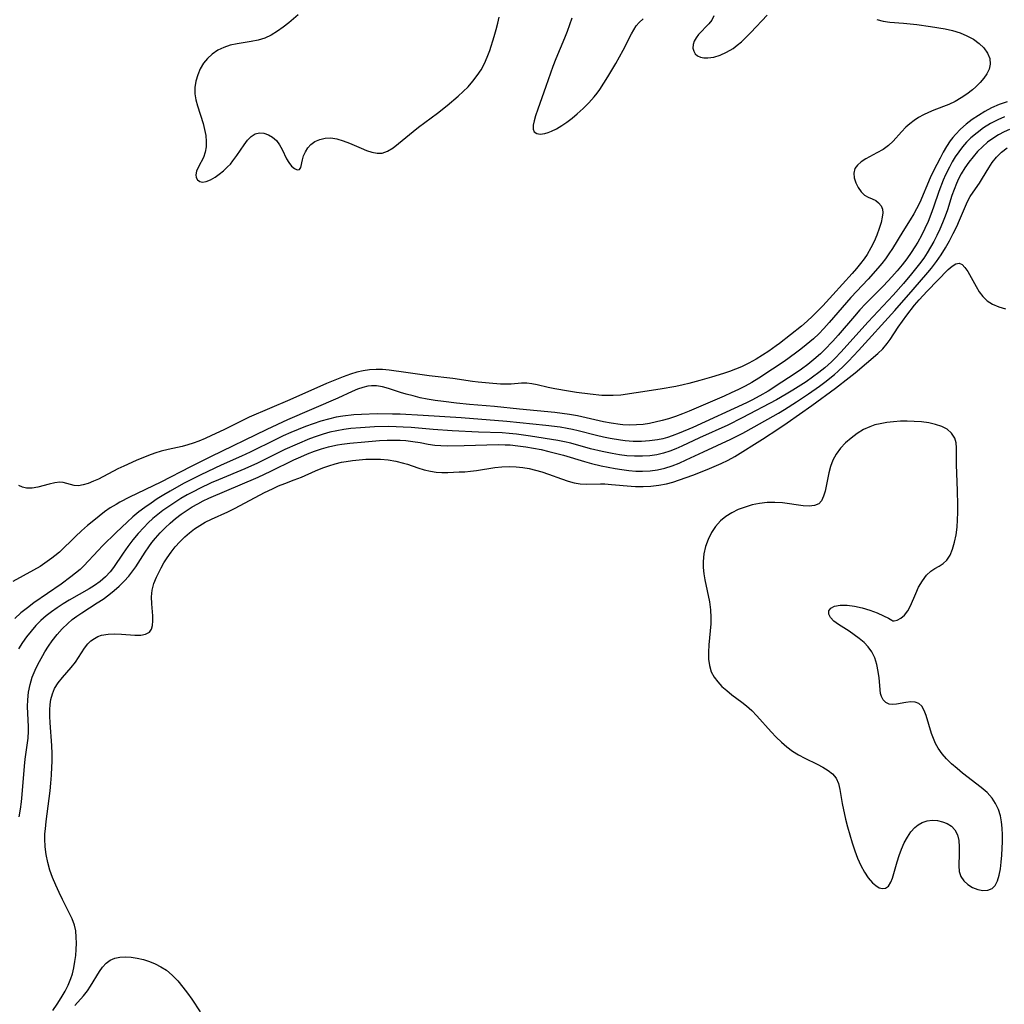
# Model space of a CAD drawing. Extents: x 1556494 to 1564696, y 2756403 to 2764605.
# Drawn here: x 1556977 to 1557208, y 2758145 to 2758374 of the extents above; entities that cross this region are included whole.
import ezdxf

# ---------------------------------------------------------------- set-up
doc = ezdxf.new("R2010")
doc.units = 0

msp = doc.modelspace()

# ---------------------------------------------------------------- linework, layer by layer
at = {"layer": 'WIL_003_Contours', "color": 0}
for points in [[(1557177.69, 2758374.48, 94), (1557179.18, 2758374.12, 94), (1557180.73, 2758373.9, 94), (1557183.93, 2758373.62, 94), (1557187.09, 2758373.29, 94), (1557190.29, 2758372.86, 94), (1557193.68, 2758372.32, 94), (1557195.43, 2758371.93, 94), (1557197.15, 2758371.39, 94), (1557198.77, 2758370.69, 94), (1557200.28, 2758369.87, 94), (1557201.62, 2758368.92, 94), (1557202.74, 2758367.84, 94), (1557203.57, 2758366.64, 94), (1557204.08, 2758365.35, 94), (1557204.19, 2758364.02, 94), (1557203.95, 2758362.92, 94), (1557203.44, 2758361.84, 94), (1557202.73, 2758360.77, 94), (1557201.86, 2758359.74, 94), (1557200.86, 2758358.74, 94), (1557200.06, 2758358.05, 94), (1557198.78, 2758357.08, 94), (1557197.42, 2758356.18, 94), (1557195.99, 2758355.38, 94), (1557194.51, 2758354.68, 94), (1557191.02, 2758353.34, 94), (1557189.79, 2758352.81, 94), (1557188.59, 2758352.23, 94), (1557187.45, 2758351.58, 94), (1557186.41, 2758350.89, 94), (1557185.44, 2758350.15, 94), (1557184.53, 2758349.35, 94), (1557183.48, 2758348.26, 94), (1557181.52, 2758346.07, 94), (1557180.47, 2758345.08, 94), (1557179.16, 2758344.13, 94), (1557177.75, 2758343.32, 94), (1557175.15, 2758341.92, 94), (1557174.09, 2758341.25, 94), (1557173.21, 2758340.51, 94), (1557172.61, 2758339.67, 94), (1557172.35, 2758338.63, 94), (1557172.43, 2758337.49, 94), (1557172.78, 2758336.34, 94), (1557173.32, 2758335.24, 94), (1557174.03, 2758334.27, 94), (1557174.86, 2758333.51, 94), (1557175.72, 2758333.03, 94), (1557176.6, 2758332.65, 94), (1557177.45, 2758332.23, 94), (1557178.14, 2758331.7, 94), (1557178.69, 2758331.02, 94), (1557179.02, 2758330.22, 94), (1557179.09, 2758329.35, 94), (1557178.98, 2758328.37, 94), (1557178.69, 2758327.07, 94), (1557178.26, 2758325.65, 94), (1557177.72, 2758324.17, 94), (1557177.06, 2758322.66, 94), (1557176.3, 2758321.14, 94), (1557175.43, 2758319.65, 94), (1557174.75, 2758318.64, 94), (1557173.87, 2758317.48, 94), (1557172.93, 2758316.34, 94), (1557171.95, 2758315.21, 94), (1557167.46, 2758310.22, 94), (1557165.09, 2758307.66, 94), (1557162.67, 2758305.2, 94), (1557161.42, 2758304.03, 94), (1557160.14, 2758302.92, 94), (1557154.99, 2758298.86, 94), (1557154.2, 2758298.26, 94), (1557152.52, 2758297.08, 94), (1557151.04, 2758296.1, 94), (1557149.52, 2758295.17, 94), (1557147.83, 2758294.23, 94), (1557146.09, 2758293.38, 94), (1557144.72, 2758292.81, 94), (1557143.32, 2758292.3, 94), (1557141.9, 2758291.83, 94), (1557139.11, 2758290.97, 94), (1557136.39, 2758290.19, 94), (1557133.77, 2758289.47, 94), (1557132.46, 2758289.15, 94), (1557130.73, 2758288.8, 94), (1557127.1, 2758288.18, 94), (1557121.47, 2758287.31, 94), (1557117.88, 2758286.81, 94), (1557116.15, 2758286.67, 94), (1557114.8, 2758286.66, 94), (1557113.44, 2758286.73, 94), (1557110.72, 2758287, 94), (1557107.51, 2758287.42, 94), (1557105.67, 2758287.7, 94), (1557102.47, 2758288.24, 94), (1557100.94, 2758288.56, 94), (1557098.35, 2758289.2, 94), (1557097.12, 2758289.45, 94), (1557095.93, 2758289.58, 94), (1557094.69, 2758289.55, 94), (1557092.28, 2758289.38, 94), (1557091.09, 2758289.35, 94), (1557089.8, 2758289.38, 94), (1557087.13, 2758289.55, 94), (1557084.53, 2758289.78, 94), (1557083.21, 2758289.94, 94), (1557078.63, 2758290.63, 94), (1557073.12, 2758291.26, 94), (1557067.67, 2758292.04, 94), (1557063.81, 2758292.65, 94), (1557062.21, 2758292.78, 94), (1557060.71, 2758292.78, 94), (1557059.2, 2758292.66, 94), (1557057.7, 2758292.44, 94), (1557056.21, 2758292.11, 94), (1557054.73, 2758291.69, 94), (1557053.05, 2758291.09, 94), (1557049.15, 2758289.51, 94), (1557040.57, 2758285.71, 94), (1557031.09, 2758281.62, 94), (1557029.47, 2758280.86, 94), (1557025.13, 2758278.68, 94), (1557022.24, 2758277.32, 94), (1557020.77, 2758276.67, 94), (1557019.3, 2758276.07, 94), (1557018, 2758275.6, 94), (1557016.7, 2758275.18, 94), (1557015.39, 2758274.82, 94), (1557012.12, 2758274.1, 94), (1557010.5, 2758273.69, 94), (1557009.02, 2758273.22, 94), (1557007.55, 2758272.67, 94), (1557004.65, 2758271.5, 94), (1557001.79, 2758270.22, 94), (1557000.4, 2758269.55, 94), (1556995.88, 2758267.19, 94), (1556994.69, 2758266.66, 94), (1556993.46, 2758266.16, 94), (1556992.29, 2758265.8, 94), (1556991.2, 2758265.64, 94), (1556990.18, 2758265.72, 94), (1556987.64, 2758266.36, 94), (1556986.82, 2758266.45, 94), (1556985.62, 2758266.33, 94), (1556984.35, 2758266.02, 94), (1556981.7, 2758265.26, 94), (1556980.36, 2758265.04, 94), (1556979.05, 2758265.06, 94), (1556978.12, 2758265.29, 94), (1556977.25, 2758265.71, 94)], [(1557042.52, 2758375.54, 92), (1557040.33, 2758373.74, 92), (1557039.03, 2758372.72, 92), (1557037.66, 2758371.74, 92), (1557036.22, 2758370.86, 92), (1557034.69, 2758370.15, 92), (1557033.14, 2758369.68, 92), (1557031.53, 2758369.34, 92), (1557028.25, 2758368.81, 92), (1557026.64, 2758368.47, 92), (1557025.11, 2758367.97, 92), (1557023.72, 2758367.29, 92), (1557022.45, 2758366.41, 92), (1557021.36, 2758365.4, 92), (1557020.42, 2758364.26, 92), (1557019.64, 2758362.96, 92), (1557019.04, 2758361.56, 92), (1557018.62, 2758360.11, 92), (1557018.4, 2758358.61, 92), (1557018.39, 2758357.11, 92), (1557018.6, 2758355.72, 92), (1557018.96, 2758354.34, 92), (1557020.31, 2758350.2, 92), (1557020.66, 2758348.79, 92), (1557020.92, 2758347.39, 92), (1557021.04, 2758346.03, 92), (1557021.02, 2758344.73, 92), (1557020.82, 2758343.52, 92), (1557020.36, 2758342.27, 92), (1557019.2, 2758340.09, 92), (1557018.77, 2758339.11, 92), (1557018.59, 2758338.22, 92), (1557018.7, 2758337.57, 92), (1557019.03, 2758337.03, 92), (1557019.53, 2758336.66, 92), (1557020.17, 2758336.51, 92), (1557021.04, 2758336.64, 92), (1557022.03, 2758337.05, 92), (1557023.09, 2758337.67, 92), (1557024.08, 2758338.35, 92), (1557025.08, 2758339.15, 92), (1557026.04, 2758340.05, 92), (1557026.68, 2758340.73, 92), (1557027.27, 2758341.45, 92), (1557028.19, 2758342.71, 92), (1557029.86, 2758345.2, 92), (1557030.68, 2758346.3, 92), (1557031.54, 2758347.19, 92), (1557032.48, 2758347.79, 92), (1557033.47, 2758348.01, 92), (1557034.52, 2758347.93, 92), (1557035.56, 2758347.58, 92), (1557036.55, 2758347.01, 92), (1557037.42, 2758346.23, 92), (1557038.15, 2758345.25, 92), (1557038.76, 2758344.16, 92), (1557039.82, 2758341.95, 92), (1557040.31, 2758341.09, 92), (1557040.96, 2758340.28, 92), (1557041.66, 2758339.71, 92), (1557042.29, 2758339.42, 92), (1557042.79, 2758339.47, 92), (1557043.1, 2758339.93, 92), (1557043.5, 2758341.75, 92), (1557043.79, 2758342.67, 92), (1557044.2, 2758343.61, 92), (1557044.75, 2758344.5, 92), (1557045.46, 2758345.3, 92), (1557046.43, 2758346, 92), (1557047.56, 2758346.49, 92), (1557048.8, 2758346.78, 92), (1557050.11, 2758346.83, 92), (1557051.55, 2758346.62, 92), (1557053.01, 2758346.19, 92), (1557054.47, 2758345.64, 92), (1557057.22, 2758344.43, 92), (1557058.5, 2758343.91, 92), (1557059.74, 2758343.51, 92), (1557060.94, 2758343.28, 92), (1557062.1, 2758343.3, 92), (1557063.4, 2758343.73, 92), (1557064.67, 2758344.51, 92), (1557065.95, 2758345.5, 92), (1557069.37, 2758348.37, 92), (1557070.59, 2758349.35, 92), (1557075.06, 2758352.65, 92), (1557077.33, 2758354.43, 92), (1557079.86, 2758356.55, 92), (1557081.06, 2758357.65, 92), (1557082.21, 2758358.8, 92), (1557083.32, 2758360.06, 92), (1557084.34, 2758361.39, 92), (1557085.25, 2758362.76, 92), (1557086.04, 2758364.2, 92), (1557086.7, 2758365.72, 92), (1557087.27, 2758367.28, 92), (1557088.31, 2758370.51, 92), (1557088.79, 2758372.17, 92), (1557089.16, 2758373.62, 92), (1557089.44, 2758375.07, 92)], [(1557106.43, 2758374.8, 94), (1557105.92, 2758373.25, 94), (1557105.37, 2758371.7, 94), (1557104.76, 2758370.15, 94), (1557102.71, 2758365.3, 94), (1557102, 2758363.53, 94), (1557101.44, 2758361.95, 94), (1557100.41, 2758358.81, 94), (1557098.49, 2758353.57, 94), (1557097.95, 2758352, 94), (1557097.62, 2758350.83, 94), (1557097.42, 2758349.79, 94), (1557097.42, 2758348.92, 94), (1557097.66, 2758348.27, 94), (1557098.24, 2758347.86, 94), (1557099.08, 2758347.73, 94), (1557100.12, 2758347.85, 94), (1557100.9, 2758348.08, 94), (1557101.72, 2758348.4, 94), (1557102.88, 2758348.99, 94), (1557104.08, 2758349.72, 94), (1557105.3, 2758350.55, 94), (1557106.52, 2758351.46, 94), (1557107.73, 2758352.45, 94), (1557109.12, 2758353.69, 94), (1557110.45, 2758355.02, 94), (1557111.69, 2758356.44, 94), (1557112.35, 2758357.29, 94), (1557112.98, 2758358.17, 94), (1557113.95, 2758359.63, 94), (1557114.88, 2758361.11, 94), (1557116.71, 2758364.21, 94), (1557118.46, 2758367.36, 94), (1557120.4, 2758371.11, 94), (1557120.93, 2758372.1, 94), (1557121.5, 2758373, 94), (1557122.15, 2758373.8, 94), (1557123.13, 2758374.65, 94)], [(1557139.6, 2758375.33, 94), (1557139.15, 2758374.35, 94), (1557138.48, 2758373.45, 94), (1557136.06, 2758370.99, 94), (1557135.49, 2758370.22, 94), (1557135.05, 2758369.43, 94), (1557134.78, 2758368.63, 94), (1557134.74, 2758367.83, 94), (1557134.92, 2758367.08, 94), (1557135.29, 2758366.49, 94), (1557135.82, 2758366.01, 94), (1557136.5, 2758365.68, 94), (1557137.31, 2758365.52, 94), (1557138.23, 2758365.51, 94), (1557139.63, 2758365.73, 94), (1557141.12, 2758366.19, 94), (1557142.63, 2758366.86, 94), (1557144.11, 2758367.73, 94), (1557145.11, 2758368.47, 94), (1557146.08, 2758369.29, 94), (1557147.03, 2758370.17, 94), (1557148.31, 2758371.46, 94), (1557152.07, 2758375.49, 94)], [(1557208.13, 2758355.3, 96), (1557206.3, 2758354.62, 96), (1557204.53, 2758353.84, 96), (1557202.95, 2758353.02, 96), (1557201.44, 2758352.11, 96), (1557199.98, 2758351.11, 96), (1557198.59, 2758350.03, 96), (1557197.28, 2758348.87, 96), (1557196.07, 2758347.63, 96), (1557195.46, 2758346.9, 96), (1557194.88, 2758346.14, 96), (1557194.03, 2758344.85, 96), (1557193.24, 2758343.51, 96), (1557192.49, 2758342.14, 96), (1557190.94, 2758339.15, 96), (1557190.19, 2758337.51, 96), (1557187.74, 2758331.78, 96), (1557187.01, 2758330.26, 96), (1557186.37, 2758329.08, 96), (1557185.54, 2758327.69, 96), (1557183.79, 2758324.95, 96), (1557181.37, 2758321.03, 96), (1557180.52, 2758319.75, 96), (1557179.71, 2758318.62, 96), (1557178.86, 2758317.51, 96), (1557177.97, 2758316.43, 96), (1557175.67, 2758313.88, 96), (1557171.64, 2758309.56, 96), (1557166.6, 2758303.75, 96), (1557165.32, 2758302.34, 96), (1557164.13, 2758301.11, 96), (1557162.89, 2758299.94, 96), (1557161.23, 2758298.49, 96), (1557159.99, 2758297.5, 96), (1557158.73, 2758296.55, 96), (1557156.06, 2758294.66, 96), (1557153.33, 2758292.83, 96), (1557150.11, 2758290.75, 96), (1557148.48, 2758289.75, 96), (1557146.97, 2758288.9, 96), (1557145.36, 2758288.07, 96), (1557143.72, 2758287.31, 96), (1557142.01, 2758286.57, 96), (1557133.88, 2758283.05, 96), (1557132.28, 2758282.4, 96), (1557130.66, 2758281.79, 96), (1557129.03, 2758281.26, 96), (1557127.54, 2758280.86, 96), (1557124.57, 2758280.19, 96), (1557123.09, 2758279.95, 96), (1557121.53, 2758279.81, 96), (1557119.96, 2758279.78, 96), (1557118.38, 2758279.85, 96), (1557117.77, 2758279.91, 96), (1557115.62, 2758280.21, 96), (1557113.89, 2758280.55, 96), (1557107.8, 2758281.91, 96), (1557105.94, 2758282.25, 96), (1557104.21, 2758282.5, 96), (1557102.47, 2758282.7, 96), (1557094.2, 2758283.47, 96), (1557088.37, 2758284.13, 96), (1557082.55, 2758284.62, 96), (1557079.53, 2758284.91, 96), (1557076.47, 2758285.26, 96), (1557074.56, 2758285.52, 96), (1557072.67, 2758285.84, 96), (1557070.99, 2758286.18, 96), (1557069.35, 2758286.58, 96), (1557067.74, 2758287.01, 96), (1557066.46, 2758287.39, 96), (1557063.61, 2758288.35, 96), (1557062.22, 2758288.73, 96), (1557060.84, 2758288.96, 96), (1557059.65, 2758288.97, 96), (1557058.81, 2758288.88, 96), (1557057.6, 2758288.6, 96), (1557056.38, 2758288.18, 96), (1557055.15, 2758287.66, 96), (1557051.75, 2758286.09, 96), (1557040.05, 2758281.02, 96), (1557035.18, 2758278.78, 96), (1557022.02, 2758272.39, 96), (1557017.32, 2758270.03, 96), (1557010.4, 2758266.48, 96), (1557003.1, 2758262.95, 96), (1557000.81, 2758261.77, 96), (1556999.95, 2758261.28, 96), (1556998.59, 2758260.43, 96), (1556997.28, 2758259.51, 96), (1556996, 2758258.54, 96), (1556994.75, 2758257.54, 96), (1556993.3, 2758256.32, 96), (1556991.89, 2758255.07, 96), (1556990.52, 2758253.8, 96), (1556986.71, 2758250.11, 96), (1556985.69, 2758249.23, 96), (1556984.96, 2758248.68, 96), (1556982.23, 2758246.8, 96), (1556980.7, 2758245.88, 96), (1556975.87, 2758243.24, 96)], [(1557207.53, 2758351.76, 98), (1557205.95, 2758351.08, 98), (1557204.27, 2758350.19, 98), (1557202.67, 2758349.18, 98), (1557201.14, 2758348.06, 98), (1557199.71, 2758346.83, 98), (1557198.69, 2758345.81, 98), (1557197.73, 2758344.73, 98), (1557196.84, 2758343.59, 98), (1557196.02, 2758342.4, 98), (1557195.31, 2758341.22, 98), (1557194.66, 2758340.01, 98), (1557193.79, 2758338.24, 98), (1557193.23, 2758336.95, 98), (1557192.24, 2758334.31, 98), (1557190.99, 2758330.66, 98), (1557190.37, 2758328.98, 98), (1557189.69, 2758327.32, 98), (1557188.95, 2758325.69, 98), (1557188.15, 2758324.09, 98), (1557187.29, 2758322.52, 98), (1557186.61, 2758321.42, 98), (1557185.73, 2758320.05, 98), (1557184.69, 2758318.6, 98), (1557183.6, 2758317.18, 98), (1557182.45, 2758315.79, 98), (1557181.25, 2758314.44, 98), (1557179.25, 2758312.33, 98), (1557175.1, 2758308.1, 98), (1557173.75, 2758306.66, 98), (1557172.46, 2758305.21, 98), (1557168.71, 2758300.81, 98), (1557167.44, 2758299.37, 98), (1557165.5, 2758297.33, 98), (1557164.52, 2758296.39, 98), (1557163.02, 2758295.09, 98), (1557161.59, 2758293.96, 98), (1557160.11, 2758292.88, 98), (1557158.6, 2758291.83, 98), (1557155.53, 2758289.79, 98), (1557152.29, 2758287.73, 98), (1557150.4, 2758286.59, 98), (1557148.5, 2758285.57, 98), (1557147.27, 2758284.97, 98), (1557134.75, 2758279.26, 98), (1557131.52, 2758277.89, 98), (1557129.9, 2758277.28, 98), (1557128.8, 2758276.91, 98), (1557127.69, 2758276.6, 98), (1557126.47, 2758276.35, 98), (1557124.6, 2758276.09, 98), (1557122.7, 2758275.98, 98), (1557120.79, 2758275.99, 98), (1557118.89, 2758276.13, 98), (1557117.86, 2758276.25, 98), (1557115.44, 2758276.64, 98), (1557113.84, 2758276.98, 98), (1557112.24, 2758277.36, 98), (1557107.93, 2758278.47, 98), (1557106.63, 2758278.76, 98), (1557105.33, 2758279.02, 98), (1557103.69, 2758279.28, 98), (1557100.39, 2758279.68, 98), (1557091.26, 2758280.61, 98), (1557080.56, 2758281.45, 98), (1557071.74, 2758282.01, 98), (1557066.31, 2758282.31, 98), (1557064.53, 2758282.36, 98), (1557060.95, 2758282.38, 98), (1557057.34, 2758282.28, 98), (1557055.54, 2758282.16, 98), (1557052.95, 2758281.87, 98), (1557051.38, 2758281.6, 98), (1557049.57, 2758281.19, 98), (1557047.79, 2758280.68, 98), (1557046.01, 2758280.1, 98), (1557044.25, 2758279.46, 98), (1557042.5, 2758278.77, 98), (1557040.77, 2758278.04, 98), (1557039.01, 2758277.26, 98), (1557037.27, 2758276.44, 98), (1557031.33, 2758273.5, 98), (1557029.29, 2758272.56, 98), (1557024.53, 2758270.46, 98), (1557019.74, 2758268.2, 98), (1557017.27, 2758266.95, 98), (1557015.7, 2758266.12, 98), (1557012.62, 2758264.38, 98), (1557011.1, 2758263.47, 98), (1557009.6, 2758262.54, 98), (1557008.13, 2758261.57, 98), (1557006.69, 2758260.56, 98), (1557005.28, 2758259.51, 98), (1557003.86, 2758258.33, 98), (1557002.54, 2758257.15, 98), (1557000, 2758254.7, 98), (1556996.83, 2758251.58, 98), (1556995.81, 2758250.53, 98), (1556992.42, 2758246.92, 98), (1556991.55, 2758246.08, 98), (1556990.51, 2758245.19, 98), (1556989.42, 2758244.35, 98), (1556987.11, 2758242.67, 98), (1556980.79, 2758238.3, 98), (1556979.24, 2758237.15, 98), (1556977.75, 2758235.94, 98), (1556976.34, 2758234.64, 98)], [(1557208.7, 2758348.8, 100), (1557207.44, 2758348.25, 100), (1557206.11, 2758347.54, 100), (1557204.83, 2758346.72, 100), (1557203.61, 2758345.82, 100), (1557202.4, 2758344.77, 100), (1557201.26, 2758343.64, 100), (1557200.19, 2758342.44, 100), (1557199.19, 2758341.18, 100), (1557198.26, 2758339.87, 100), (1557197.43, 2758338.49, 100), (1557196.8, 2758337.29, 100), (1557196.3, 2758336.19, 100), (1557195.75, 2758334.8, 100), (1557195.25, 2758333.39, 100), (1557194.19, 2758330.06, 100), (1557193.66, 2758328.54, 100), (1557193.08, 2758327.03, 100), (1557192.45, 2758325.54, 100), (1557191.76, 2758324.06, 100), (1557191.03, 2758322.62, 100), (1557190.29, 2758321.3, 100), (1557189.51, 2758320.02, 100), (1557188.67, 2758318.77, 100), (1557187.7, 2758317.46, 100), (1557185.85, 2758315.12, 100), (1557183.92, 2758312.81, 100), (1557181.55, 2758310.09, 100), (1557175.72, 2758303.87, 100), (1557169.31, 2758296.79, 100), (1557167.99, 2758295.41, 100), (1557167.12, 2758294.57, 100), (1557165.54, 2758293.16, 100), (1557164.13, 2758292.03, 100), (1557162.67, 2758290.94, 100), (1557161.18, 2758289.9, 100), (1557158.11, 2758287.92, 100), (1557156.55, 2758286.97, 100), (1557154.25, 2758285.65, 100), (1557146.25, 2758281.45, 100), (1557142.9, 2758279.8, 100), (1557136.3, 2758276.8, 100), (1557132.14, 2758274.86, 100), (1557130.74, 2758274.24, 100), (1557129.33, 2758273.69, 100), (1557127.89, 2758273.23, 100), (1557126.32, 2758272.87, 100), (1557124.71, 2758272.64, 100), (1557122.93, 2758272.52, 100), (1557121.13, 2758272.52, 100), (1557119.33, 2758272.64, 100), (1557117.6, 2758272.86, 100), (1557115.88, 2758273.14, 100), (1557113.51, 2758273.59, 100), (1557110.85, 2758274.25, 100), (1557106.21, 2758275.53, 100), (1557104.72, 2758275.88, 100), (1557103.15, 2758276.19, 100), (1557096.77, 2758277.23, 100), (1557093.53, 2758277.67, 100), (1557091.84, 2758277.84, 100), (1557090.15, 2758277.96, 100), (1557084.63, 2758278.13, 100), (1557078.53, 2758278.42, 100), (1557074.08, 2758278.72, 100), (1557068.93, 2758279.19, 100), (1557067.06, 2758279.33, 100), (1557065.39, 2758279.4, 100), (1557063.72, 2758279.43, 100), (1557060.38, 2758279.36, 100), (1557057.07, 2758279.16, 100), (1557054.83, 2758278.96, 100), (1557053.18, 2758278.75, 100), (1557051.54, 2758278.48, 100), (1557049.93, 2758278.11, 100), (1557048.34, 2758277.66, 100), (1557046.75, 2758277.14, 100), (1557045.18, 2758276.57, 100), (1557042.26, 2758275.37, 100), (1557039.39, 2758274.06, 100), (1557032.98, 2758270.91, 100), (1557030.03, 2758269.61, 100), (1557023.88, 2758267.04, 100), (1557022.19, 2758266.29, 100), (1557019.46, 2758265, 100), (1557018.11, 2758264.31, 100), (1557016.61, 2758263.5, 100), (1557015.13, 2758262.65, 100), (1557013.67, 2758261.75, 100), (1557012.26, 2758260.81, 100), (1557010.88, 2758259.82, 100), (1557009.71, 2758258.9, 100), (1557008.58, 2758257.94, 100), (1557007.49, 2758256.94, 100), (1557006.45, 2758255.9, 100), (1557005.14, 2758254.46, 100), (1557003.9, 2758252.98, 100), (1557002.73, 2758251.45, 100), (1557001.64, 2758249.9, 100), (1556999.37, 2758246.53, 100), (1556998.6, 2758245.53, 100), (1556997.5, 2758244.35, 100), (1556996.27, 2758243.28, 100), (1556994.93, 2758242.32, 100), (1556993.67, 2758241.55, 100), (1556988.97, 2758238.89, 100), (1556987.59, 2758238.04, 100), (1556986.23, 2758237.15, 100), (1556984.9, 2758236.21, 100), (1556983.62, 2758235.22, 100), (1556982.39, 2758234.16, 100), (1556981.21, 2758232.97, 100), (1556980.1, 2758231.7, 100), (1556979.06, 2758230.37, 100), (1556978.09, 2758228.99, 100), (1556977.18, 2758227.56, 100)], [(1556977.32, 2758188.34, 102), (1556977.63, 2758190.08, 102), (1556977.87, 2758191.84, 102), (1556978.06, 2758193.51, 102), (1556978.58, 2758200.15, 102), (1556978.74, 2758201.76, 102), (1556979.42, 2758206.67, 102), (1556979.5, 2758208.29, 102), (1556979.5, 2758209.34, 102), (1556979.29, 2758214.09, 102), (1556979.32, 2758215.67, 102), (1556979.51, 2758217.46, 102), (1556979.87, 2758219.22, 102), (1556980.38, 2758220.94, 102), (1556981.04, 2758222.58, 102), (1556981.68, 2758223.85, 102), (1556982.85, 2758225.97, 102), (1556983.36, 2758226.85, 102), (1556984.18, 2758228.16, 102), (1556985.07, 2758229.44, 102), (1556986.18, 2758230.86, 102), (1556987.38, 2758232.22, 102), (1556988.68, 2758233.48, 102), (1556989.73, 2758234.36, 102), (1556990.83, 2758235.18, 102), (1556991.94, 2758235.94, 102), (1556995.58, 2758238.25, 102), (1556996.94, 2758239.16, 102), (1556998.25, 2758240.12, 102), (1556999.51, 2758241.14, 102), (1557000.71, 2758242.21, 102), (1557001.86, 2758243.33, 102), (1557002.93, 2758244.5, 102), (1557003.92, 2758245.74, 102), (1557004.6, 2758246.71, 102), (1557006.78, 2758250.14, 102), (1557007.59, 2758251.34, 102), (1557008.35, 2758252.38, 102), (1557009.16, 2758253.38, 102), (1557010.26, 2758254.61, 102), (1557011.42, 2758255.78, 102), (1557012.63, 2758256.9, 102), (1557013.89, 2758257.97, 102), (1557015.2, 2758258.99, 102), (1557016.55, 2758259.94, 102), (1557017.78, 2758260.72, 102), (1557019.05, 2758261.44, 102), (1557020.33, 2758262.09, 102), (1557021.62, 2758262.69, 102), (1557033.17, 2758267.61, 102), (1557036.13, 2758268.99, 102), (1557041.51, 2758271.64, 102), (1557043.11, 2758272.36, 102), (1557044.71, 2758273.05, 102), (1557046.33, 2758273.67, 102), (1557047.96, 2758274.24, 102), (1557049.6, 2758274.73, 102), (1557050.63, 2758274.98, 102), (1557051.67, 2758275.2, 102), (1557052.71, 2758275.36, 102), (1557054.6, 2758275.57, 102), (1557058.05, 2758275.91, 102), (1557061.54, 2758276.18, 102), (1557063.28, 2758276.27, 102), (1557065.01, 2758276.29, 102), (1557066.33, 2758276.25, 102), (1557067.63, 2758276.17, 102), (1557069.33, 2758275.97, 102), (1557070.99, 2758275.7, 102), (1557072.9, 2758275.34, 102), (1557074.48, 2758275.1, 102), (1557075.88, 2758274.99, 102), (1557077.3, 2758274.95, 102), (1557081.32, 2758274.99, 102), (1557089.26, 2758275.23, 102), (1557090.89, 2758275.21, 102), (1557092.06, 2758275.15, 102), (1557093.87, 2758274.97, 102), (1557095.67, 2758274.72, 102), (1557097.47, 2758274.41, 102), (1557099.27, 2758274.05, 102), (1557101.06, 2758273.65, 102), (1557104.51, 2758272.77, 102), (1557109.41, 2758271.28, 102), (1557111.04, 2758270.82, 102), (1557113.27, 2758270.31, 102), (1557116.54, 2758269.67, 102), (1557118.16, 2758269.39, 102), (1557119.78, 2758269.18, 102), (1557121.39, 2758269.06, 102), (1557122.99, 2758269.04, 102), (1557124.74, 2758269.13, 102), (1557126.48, 2758269.35, 102), (1557128.18, 2758269.72, 102), (1557129.86, 2758270.26, 102), (1557131.51, 2758270.91, 102), (1557133.15, 2758271.64, 102), (1557137.24, 2758273.51, 102), (1557143.59, 2758276.53, 102), (1557146.44, 2758277.94, 102), (1557149.09, 2758279.36, 102), (1557154.72, 2758282.55, 102), (1557156.15, 2758283.41, 102), (1557158.97, 2758285.22, 102), (1557161.74, 2758287.1, 102), (1557164.3, 2758288.9, 102), (1557165.55, 2758289.83, 102), (1557167.81, 2758291.62, 102), (1557168.69, 2758292.37, 102), (1557169.93, 2758293.51, 102), (1557171.13, 2758294.7, 102), (1557173.45, 2758297.17, 102), (1557181.92, 2758306.54, 102), (1557186.17, 2758311.48, 102), (1557189.64, 2758315.4, 102), (1557190.52, 2758316.46, 102), (1557191.67, 2758317.98, 102), (1557192.74, 2758319.56, 102), (1557193.74, 2758321.19, 102), (1557194.68, 2758322.84, 102), (1557195.57, 2758324.51, 102), (1557196.39, 2758326.19, 102), (1557197.06, 2758327.67, 102), (1557198.65, 2758331.48, 102), (1557199.07, 2758332.34, 102), (1557199.53, 2758333.16, 102), (1557200.23, 2758334.21, 102), (1557201.69, 2758336.26, 102), (1557202.42, 2758337.44, 102), (1557203.86, 2758339.88, 102), (1557204.66, 2758341.08, 102), (1557205.68, 2758342.36, 102), (1557206.84, 2758343.52, 102), (1557208.13, 2758344.55, 102)], [(1556985.18, 2758143.09, 104), (1556986.19, 2758144.59, 104), (1556987.15, 2758146.09, 104), (1556988.04, 2758147.59, 104), (1556988.78, 2758149.02, 104), (1556989.41, 2758150.57, 104), (1556989.77, 2758151.7, 104), (1556990.11, 2758153.09, 104), (1556990.36, 2758154.51, 104), (1556990.55, 2758155.93, 104), (1556990.67, 2758157.36, 104), (1556990.72, 2758158.82, 104), (1556990.68, 2758160.26, 104), (1556990.53, 2758161.67, 104), (1556990.22, 2758163.04, 104), (1556989.7, 2758164.49, 104), (1556989.03, 2758165.92, 104), (1556987.46, 2758168.99, 104), (1556986.65, 2758170.67, 104), (1556985.87, 2758172.38, 104), (1556985.15, 2758174.12, 104), (1556984.51, 2758175.89, 104), (1556983.99, 2758177.68, 104), (1556983.62, 2758179.49, 104), (1556983.39, 2758181.32, 104), (1556983.32, 2758183.16, 104), (1556983.36, 2758184.32, 104), (1556983.45, 2758185.5, 104), (1556983.63, 2758187.25, 104), (1556984.53, 2758194.37, 104), (1556984.71, 2758196.15, 104), (1556984.87, 2758198.08, 104), (1556984.98, 2758199.99, 104), (1556985.02, 2758201.17, 104), (1556985.02, 2758203.05, 104), (1556984.94, 2758204.94, 104), (1556984.57, 2758210.27, 104), (1556984.51, 2758211.83, 104), (1556984.51, 2758213.34, 104), (1556984.58, 2758214.57, 104), (1556984.75, 2758215.75, 104), (1556985.09, 2758217.05, 104), (1556985.61, 2758218.26, 104), (1556986.44, 2758219.59, 104), (1556987.42, 2758220.83, 104), (1556989.51, 2758223.2, 104), (1556990.48, 2758224.41, 104), (1556991.22, 2758225.52, 104), (1556992.6, 2758227.71, 104), (1556993.37, 2758228.7, 104), (1556994.09, 2758229.4, 104), (1556994.89, 2758229.99, 104), (1556995.71, 2758230.41, 104), (1556996.6, 2758230.71, 104), (1556998.1, 2758230.96, 104), (1556999.67, 2758231.01, 104), (1557001.27, 2758230.94, 104), (1557004.35, 2758230.74, 104), (1557005.72, 2758230.75, 104), (1557006.88, 2758230.95, 104), (1557007.76, 2758231.43, 104), (1557008.22, 2758232.12, 104), (1557008.47, 2758233.01, 104), (1557008.57, 2758234.07, 104), (1557008.55, 2758235.25, 104), (1557008.33, 2758238.07, 104), (1557008.26, 2758239.67, 104), (1557008.39, 2758241.27, 104), (1557008.79, 2758242.77, 104), (1557009.39, 2758244.26, 104), (1557010.48, 2758246.42, 104), (1557011.16, 2758247.63, 104), (1557011.9, 2758248.83, 104), (1557012.81, 2758250.11, 104), (1557013.81, 2758251.35, 104), (1557014.89, 2758252.53, 104), (1557016.03, 2758253.66, 104), (1557017.15, 2758254.63, 104), (1557018.32, 2758255.55, 104), (1557019.54, 2758256.38, 104), (1557020.8, 2758257.14, 104), (1557022.26, 2758257.86, 104), (1557026.09, 2758259.54, 104), (1557027.82, 2758260.38, 104), (1557034.67, 2758264.04, 104), (1557036.49, 2758264.92, 104), (1557037.95, 2758265.57, 104), (1557039.4, 2758266.17, 104), (1557041.6, 2758266.99, 104), (1557043.27, 2758267.66, 104), (1557046.6, 2758269.11, 104), (1557048.3, 2758269.8, 104), (1557049.71, 2758270.31, 104), (1557051.15, 2758270.75, 104), (1557052.6, 2758271.1, 104), (1557053.72, 2758271.31, 104), (1557055.24, 2758271.53, 104), (1557056.78, 2758271.71, 104), (1557058.32, 2758271.82, 104), (1557059.87, 2758271.86, 104), (1557061.72, 2758271.81, 104), (1557063.56, 2758271.64, 104), (1557065.36, 2758271.35, 104), (1557067.11, 2758270.93, 104), (1557068.06, 2758270.64, 104), (1557070.46, 2758269.81, 104), (1557071.92, 2758269.34, 104), (1557073.4, 2758268.99, 104), (1557074.73, 2758268.81, 104), (1557076.09, 2758268.75, 104), (1557077.46, 2758268.75, 104), (1557080.15, 2758268.84, 104), (1557081.46, 2758268.91, 104), (1557082.76, 2758269.03, 104), (1557084.18, 2758269.21, 104), (1557088.47, 2758269.87, 104), (1557090.13, 2758270.04, 104), (1557091.8, 2758270.11, 104), (1557093.47, 2758270.06, 104), (1557094.99, 2758269.9, 104), (1557096.49, 2758269.63, 104), (1557097.99, 2758269.28, 104), (1557099.45, 2758268.86, 104), (1557101.01, 2758268.33, 104), (1557104.06, 2758267.21, 104), (1557105.56, 2758266.71, 104), (1557106.99, 2758266.34, 104), (1557108.41, 2758266.1, 104), (1557109.98, 2758266.01, 104), (1557113.16, 2758266.07, 104), (1557114.2, 2758266.05, 104), (1557115.7, 2758265.95, 104), (1557120.28, 2758265.53, 104), (1557121.3, 2758265.48, 104), (1557123.12, 2758265.47, 104), (1557124.94, 2758265.56, 104), (1557126.76, 2758265.76, 104), (1557128.56, 2758266.09, 104), (1557130.06, 2758266.49, 104), (1557131.62, 2758266.98, 104), (1557134.71, 2758268.09, 104), (1557138.07, 2758269.41, 104), (1557139.72, 2758270.1, 104), (1557141.36, 2758270.83, 104), (1557142.95, 2758271.61, 104), (1557144.5, 2758272.45, 104), (1557151.01, 2758276.53, 104), (1557154.84, 2758279.01, 104), (1557156.76, 2758280.29, 104), (1557159.67, 2758282.31, 104), (1557162.56, 2758284.36, 104), (1557168.06, 2758288.4, 104), (1557171.25, 2758290.87, 104), (1557172.64, 2758292.02, 104), (1557177.92, 2758296.5, 104), (1557179.11, 2758297.61, 104), (1557180.16, 2758298.8, 104), (1557180.84, 2758299.74, 104), (1557182.7, 2758302.66, 104), (1557184.69, 2758305.44, 104), (1557186.53, 2758307.77, 104), (1557187.62, 2758309.04, 104), (1557189.48, 2758311.08, 104), (1557194.37, 2758316.1, 104), (1557195.31, 2758316.92, 104), (1557196.17, 2758317.46, 104), (1557196.97, 2758317.6, 104), (1557197.66, 2758317.28, 104), (1557198.31, 2758316.6, 104), (1557198.94, 2758315.66, 104), (1557200.9, 2758312.11, 104), (1557201.65, 2758310.9, 104), (1557202.5, 2758309.78, 104), (1557203.5, 2758308.83, 104), (1557204.78, 2758308.02, 104), (1557206.24, 2758307.41, 104), (1557207.81, 2758306.91, 104)], [(1557181.38, 2758234.1, 106), (1557181.79, 2758234.05, 106), (1557182.46, 2758234.24, 106), (1557183.31, 2758234.69, 106), (1557184.18, 2758235.42, 106), (1557184.94, 2758236.4, 106), (1557185.61, 2758237.62, 106), (1557186.82, 2758240.46, 106), (1557187.47, 2758241.91, 106), (1557188.35, 2758243.44, 106), (1557189.31, 2758244.71, 106), (1557190.32, 2758245.65, 106), (1557191.28, 2758246.3, 106), (1557192.27, 2758246.88, 106), (1557193.21, 2758247.5, 106), (1557194.05, 2758248.26, 106), (1557194.83, 2758249.42, 106), (1557195.43, 2758250.84, 106), (1557195.88, 2758252.44, 106), (1557196.22, 2758254.16, 106), (1557196.45, 2758255.98, 106), (1557196.57, 2758257.65, 106), (1557196.63, 2758259.34, 106), (1557196.65, 2758261.06, 106), (1557196.6, 2758264.5, 106), (1557196.35, 2758270.52, 106), (1557196.32, 2758271.78, 106), (1557196.33, 2758274.44, 106), (1557196.22, 2758275.63, 106), (1557195.92, 2758276.72, 106), (1557195.2, 2758277.88, 106), (1557194.13, 2758278.81, 106), (1557192.88, 2758279.47, 106), (1557191.43, 2758279.95, 106), (1557189.85, 2758280.29, 106), (1557188.17, 2758280.52, 106), (1557186.43, 2758280.65, 106), (1557184.84, 2758280.7, 106), (1557183.24, 2758280.67, 106), (1557181.63, 2758280.57, 106), (1557180.05, 2758280.39, 106), (1557178.49, 2758280.11, 106), (1557177.25, 2758279.81, 106), (1557176.05, 2758279.4, 106), (1557174.58, 2758278.72, 106), (1557173.09, 2758277.81, 106), (1557171.7, 2758276.77, 106), (1557170.41, 2758275.62, 106), (1557169.25, 2758274.37, 106), (1557168.24, 2758273.02, 106), (1557167.43, 2758271.59, 106), (1557166.88, 2758270.15, 106), (1557166.48, 2758268.66, 106), (1557165.63, 2758264.37, 106), (1557165.29, 2758263.16, 106), (1557164.82, 2758262.14, 106), (1557164.15, 2758261.4, 106), (1557163.16, 2758260.98, 106), (1557161.93, 2758260.86, 106), (1557160.53, 2758260.95, 106), (1557155.65, 2758261.63, 106), (1557153.9, 2758261.75, 106), (1557152.12, 2758261.7, 106), (1557150.33, 2758261.5, 106), (1557148.57, 2758261.14, 106), (1557146.93, 2758260.66, 106), (1557145.35, 2758260.06, 106), (1557143.85, 2758259.33, 106), (1557142.45, 2758258.46, 106), (1557141.2, 2758257.43, 106), (1557140.05, 2758256.13, 106), (1557139.1, 2758254.67, 106), (1557138.32, 2758253.09, 106), (1557137.71, 2758251.43, 106), (1557137.3, 2758249.71, 106), (1557137.11, 2758247.96, 106), (1557137.14, 2758246.52, 106), (1557137.31, 2758245.07, 106), (1557137.56, 2758243.62, 106), (1557138.6, 2758238.49, 106), (1557138.86, 2758236.67, 106), (1557138.96, 2758234.85, 106), (1557138.91, 2758233.36, 106), (1557138.45, 2758228.47, 106), (1557138.36, 2758226.8, 106), (1557138.4, 2758225.17, 106), (1557138.6, 2758223.62, 106), (1557139.03, 2758222.16, 106), (1557139.68, 2758220.95, 106), (1557140.53, 2758219.83, 106), (1557141.53, 2758218.78, 106), (1557142.64, 2758217.79, 106), (1557143.82, 2758216.84, 106), (1557146.17, 2758215.09, 106), (1557147.28, 2758214.22, 106), (1557148.48, 2758213.12, 106), (1557149.64, 2758211.92, 106), (1557153.05, 2758208.18, 106), (1557154.22, 2758206.95, 106), (1557155.43, 2758205.78, 106), (1557156.69, 2758204.68, 106), (1557158.01, 2758203.69, 106), (1557159.42, 2758202.81, 106), (1557160.87, 2758202.04, 106), (1557163.75, 2758200.63, 106), (1557165.1, 2758199.93, 106), (1557166.33, 2758199.17, 106), (1557167.38, 2758198.33, 106), (1557168.18, 2758197.35, 106), (1557168.73, 2758196.09, 106), (1557169.07, 2758194.67, 106), (1557169.63, 2758191.41, 106), (1557170.4, 2758187.81, 106), (1557170.86, 2758185.96, 106), (1557171.37, 2758184.09, 106), (1557171.93, 2758182.23, 106), (1557172.55, 2758180.4, 106), (1557173.23, 2758178.63, 106), (1557173.99, 2758176.97, 106), (1557174.82, 2758175.43, 106), (1557175.72, 2758174.06, 106), (1557176.67, 2758172.93, 106), (1557177.47, 2758172.25, 106), (1557178.27, 2758171.78, 106), (1557179.03, 2758171.56, 106), (1557179.73, 2758171.64, 106), (1557180.43, 2758172.15, 106), (1557180.98, 2758173.04, 106), (1557181.36, 2758174.02, 106), (1557182.45, 2758177.81, 106), (1557182.95, 2758179.3, 106), (1557183.51, 2758180.78, 106), (1557184.14, 2758182.22, 106), (1557184.86, 2758183.58, 106), (1557185.66, 2758184.8, 106), (1557186.58, 2758185.84, 106), (1557187.36, 2758186.47, 106), (1557188.31, 2758187.02, 106), (1557189.45, 2758187.38, 106), (1557190.65, 2758187.51, 106), (1557191.86, 2758187.44, 106), (1557193.04, 2758187.19, 106), (1557194.14, 2758186.77, 106), (1557195.16, 2758186.14, 106), (1557195.96, 2758185.3, 106), (1557196.53, 2758184.13, 106), (1557196.84, 2758182.77, 106), (1557196.96, 2758181.29, 106), (1557196.97, 2758179.76, 106), (1557196.89, 2758176.89, 106), (1557196.99, 2758175.57, 106), (1557197.32, 2758174.39, 106), (1557198.01, 2758173.34, 106), (1557198.96, 2758172.49, 106), (1557200.08, 2758171.82, 106), (1557201.29, 2758171.35, 106), (1557202.51, 2758171.12, 106), (1557203.65, 2758171.16, 106), (1557204.63, 2758171.55, 106), (1557205.36, 2758172.32, 106), (1557205.9, 2758173.4, 106), (1557206.3, 2758174.72, 106), (1557206.58, 2758176.16, 106), (1557206.77, 2758177.72, 106), (1557206.91, 2758179.35, 106), (1557207.06, 2758182.57, 106), (1557207.07, 2758184.11, 106), (1557207.01, 2758185.64, 106), (1557206.86, 2758187.13, 106), (1557206.58, 2758188.59, 106), (1557206.11, 2758190.05, 106), (1557205.47, 2758191.43, 106), (1557204.64, 2758192.7, 106), (1557203.47, 2758194, 106), (1557202.13, 2758195.17, 106), (1557197.76, 2758198.51, 106), (1557196.45, 2758199.57, 106), (1557195.19, 2758200.68, 106), (1557194.02, 2758201.84, 106), (1557192.96, 2758203.06, 106), (1557192.04, 2758204.36, 106), (1557191.43, 2758205.46, 106), (1557190.92, 2758206.6, 106), (1557190.49, 2758207.76, 106), (1557189.21, 2758211.99, 106), (1557188.77, 2758213.17, 106), (1557188.23, 2758214.14, 106), (1557187.55, 2758214.81, 106), (1557186.67, 2758215.13, 106), (1557185.64, 2758215.17, 106), (1557184.53, 2758215.04, 106), (1557182.28, 2758214.63, 106), (1557181.39, 2758214.55, 106), (1557180.58, 2758214.64, 106), (1557179.8, 2758215.01, 106), (1557179.18, 2758215.63, 106), (1557178.77, 2758216.44, 106), (1557178.61, 2758217.14, 106), (1557178.26, 2758220.74, 106), (1557178.05, 2758222.29, 106), (1557177.73, 2758223.87, 106), (1557177.25, 2758225.41, 106), (1557176.55, 2758226.86, 106), (1557175.72, 2758227.98, 106), (1557174.73, 2758229.01, 106), (1557173.62, 2758229.95, 106), (1557172.43, 2758230.83, 106), (1557171.22, 2758231.64, 106), (1557168.74, 2758233.21, 106), (1557167.65, 2758234, 106), (1557166.86, 2758234.84, 106), (1557166.52, 2758235.62, 106), (1557166.5, 2758236.39, 106), (1557166.94, 2758237.06, 106), (1557167.86, 2758237.52, 106), (1557169.18, 2758237.75, 106), (1557170.78, 2758237.75, 106), (1557172.51, 2758237.52, 106), (1557174.3, 2758237.12, 106), (1557176.06, 2758236.58, 106), (1557177.79, 2758235.93, 106), (1557179.29, 2758235.27, 106), (1557180.46, 2758234.69, 106), (1557181.2, 2758234.27, 106), (1557181.38, 2758234.1, 106)], [(1556990.34, 2758144.3, 106), (1556992.34, 2758146.56, 106), (1556993.27, 2758147.7, 106), (1556994.03, 2758148.8, 106), (1556996.08, 2758152.18, 106), (1556996.82, 2758153.24, 106), (1556997.64, 2758154.16, 106), (1556998.58, 2758154.87, 106), (1556999.66, 2758155.34, 106), (1557000.87, 2758155.58, 106), (1557002.17, 2758155.64, 106), (1557003.53, 2758155.56, 106), (1557004.93, 2758155.34, 106), (1557006.34, 2758155, 106), (1557007.75, 2758154.56, 106), (1557009.13, 2758154.01, 106), (1557010.46, 2758153.33, 106), (1557011.72, 2758152.52, 106), (1557013.11, 2758151.36, 106), (1557014.38, 2758150.02, 106), (1557015.59, 2758148.57, 106), (1557016.63, 2758147.18, 106), (1557017.64, 2758145.74, 106), (1557019.59, 2758142.78, 106)]]:
    msp.add_polyline3d(points, dxfattribs=at)

doc.saveas('drawing.dxf')
